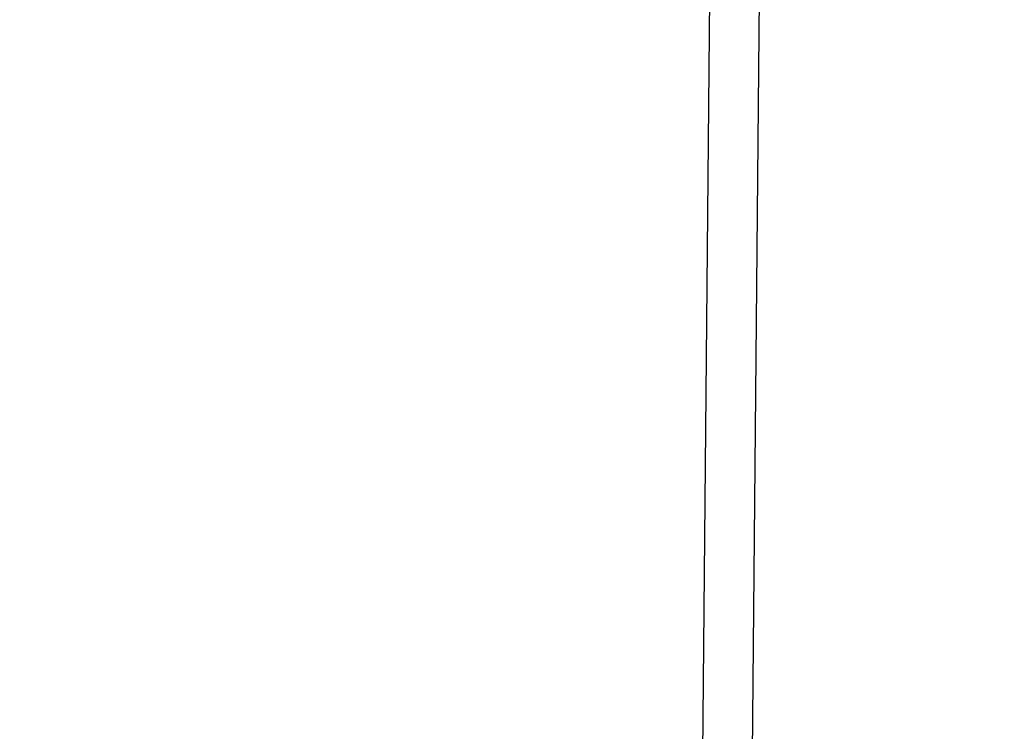
# Model space of a CAD drawing. Units: millimetres. Extents: x 4409 to 19422, y 3316 to 17692.
# Drawn here: x 9274 to 9588, y 11366 to 11593 of the extents above; entities that cross this region are included whole.
import ezdxf

# ---------------------------------------------------------------- set-up
doc = ezdxf.new("R2010")
doc.units = ezdxf.units.MM
doc.layers.add('Dimensions', color=7, linetype='Continuous')
doc.styles.get("Standard").update_dxf_attribs({"font": 'arial.ttf'})
doc.dimstyles.new('Leikkiset keinu', dxfattribs={"dimtxt": 150, "dimasz": 2.5, "dimexe": 0.06, "dimexo": 0.625, "dimtad": 0, "dimtih": 1, "dimtoh": 1, "dimdec": 0, "dimtxsty": 'Standard', "dimcen": 2.5, "dimadec": 0, "dimazin": 0, "dimtfac": 1, "dimtmove": 0, "dimatfit": 3, "dimfxl": 1, "dimarcsym": 0})

# ---------------------------------------------------------------- blocks, each defined once
blk = doc.blocks.new('*D20')
at = {"layer": 'Defpoints', "color": 0, "transparency": 16777216}
for p in [(16108.92, 13008.61), (4408.74, 11285.54), (4408.74, 3414.09)]:
    blk.add_point(p, dxfattribs=at)
at = {"layer": 'Dimensions', "color": 0, "lineweight": -2, "transparency": 16777216}
for p, q in [((16108.92, 13007.99), (16108.92, 3414.03)), ((4408.74, 11284.91), (4408.74, 3414.03)), ((4411.24, 3414.09), (9983.28, 3414.09)), ((16106.42, 3414.09), (10534.39, 3414.09))]:
    blk.add_line(p, q, dxfattribs=at)
at = {"layer": 'Dimensions', "color": 0, "transparency": 16777216}
for points in [[(4411.24, 3414.51), (4411.24, 3413.67), (4408.74, 3414.09)], [(16106.42, 3414.51), (16106.42, 3413.67), (16108.92, 3414.09)]]:
    blk.add_solid(points, dxfattribs=at)
at = {"layer": 'Dimensions', "color": 0, "transparency": 16777216, "insert": (10258.83, 3414.09), "char_height": 150, "width": 550.6821, "attachment_point": 5}
blk.add_mtext('11700', dxfattribs=at)
blk = doc.blocks.new('*D24')
at = {"layer": 'Defpoints', "color": 0, "transparency": 16777216}
for p in [(14607.87, 12988.34), (6408.61, 11051.32), (14607.87, 4400.37)]:
    blk.add_point(p, dxfattribs=at)
at = {"layer": 'Dimensions', "color": 0, "lineweight": -2, "transparency": 16777216}
for p, q in [((14607.87, 12987.72), (14607.87, 4400.31)), ((6408.61, 11050.7), (6408.61, 4400.31)), ((6411.11, 4400.37), (10283.79, 4400.37)), ((14605.37, 4400.37), (10732.69, 4400.37))]:
    blk.add_line(p, q, dxfattribs=at)
at = {"layer": 'Dimensions', "color": 0, "transparency": 16777216}
for points in [[(6411.11, 4400.79), (6411.11, 4399.96), (6408.61, 4400.37)], [(14605.37, 4400.79), (14605.37, 4399.96), (14607.87, 4400.37)]]:
    blk.add_solid(points, dxfattribs=at)
at = {"layer": 'Dimensions', "color": 0, "transparency": 16777216, "insert": (10508.24, 4400.37), "char_height": 150, "attachment_point": 5}
blk.add_mtext('8200', dxfattribs=at)

msp = doc.modelspace()

# ---------------------------------------------------------------- linework, layer by layer
at = {"linetype": 'Continuous', "lineweight": 25}
for p, q in [((9494.03, 11600.98), (9491.13, 11291.48)), ((9507.14, 11291.85), (9510.02, 11600.83))]:
    msp.add_line(p, q, dxfattribs=at)

# ---------------------------------------------------------------- dimensions: what is measured, and where the dimension line sits
at = {"layer": 'Dimensions'}
for base, p1, p2, text, picture, middle in [((4408.74, 3414.09), (16108.92, 13008.61), (4408.74, 11285.54), '11700', '*D20', (10258.83, 3414.09)), ((14607.87, 4400.37), (6408.61, 11051.32), (14607.87, 12988.34), '8200', '*D24', (10508.24, 4400.37))]:
    dim = msp.add_linear_dim(base=base, p1=p1, p2=p2, text=text, dimstyle='Leikkiset keinu', dxfattribs=at)
    dim.commit()
    dim.dimension.update_dxf_attribs({"geometry": picture, "text_midpoint": middle})

doc.saveas('drawing.dxf')
